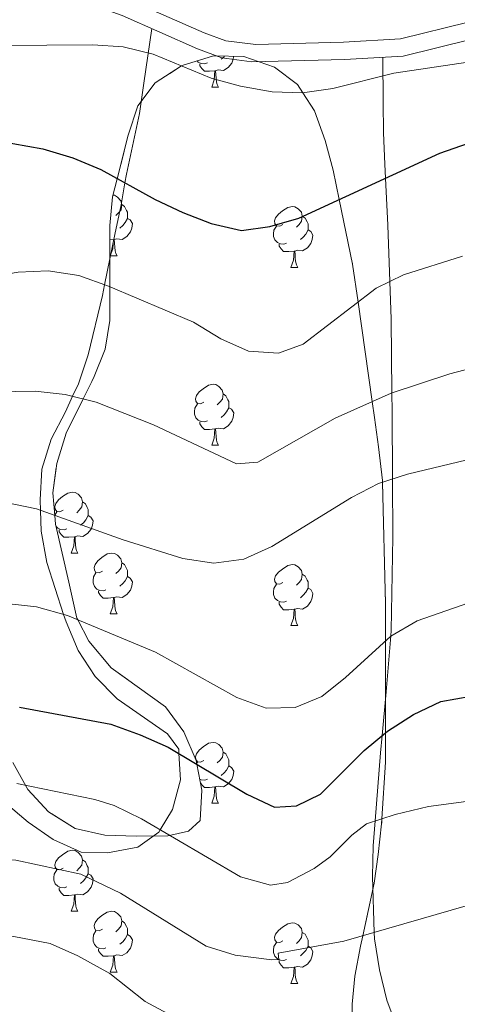
# Model space of a CAD drawing. Extents: x 575557 to 580051, y 765680 to 768701.
# Drawn here: x 579502 to 579575, y 766635 to 766797 of the extents above; entities that cross this region are included whole.
import ezdxf

# ---------------------------------------------------------------- set-up
doc = ezdxf.new("R2010")
doc.units = 0
doc.header["$MEASUREMENT"] = 0
doc.linetypes.add('DGN Style 3', pattern=[54.026588, 38.59042, -15.436168])
for name, color, linetype in [('Nivel 21', 7, 'Continuous'), ('Nivel 35', 7, 'Continuous'), ('Nivel 36', 7, 'Continuous'), ('Nivel 4', 7, 'Continuous'), ('Nivel 5', 7, 'Continuous'), ('Nivel 57', 7, 'Continuous'), ('Nivel 61', 7, 'Continuous')]:
    doc.layers.add(name, color=color, linetype=linetype)
doc.linetypes.add('5zonar', pattern='A,-5,[1,dgnlstyle.shx,S=0.08,R=0,X=0,Y=0],-5', length=10)

msp = doc.modelspace()

# ---------------------------------------------------------------- linework, layer by layer
at = {"layer": 'Nivel 21', "color": 19, "linetype": 'DGN Style 3', "lineweight": 0}
for points in [[(579411.043, 766753.27, 496.804), (579408.689, 766754.902, 496.804), (579415.106, 766764.162, 495.489), (579418.497, 766767.801, 495.051), (579432.511, 766778.851, 494.342), (579441.558, 766785.949, 493.494), (579452.276, 766792.831, 493.493), (579461.603, 766797.167, 493.492), (579470.985, 766800.592, 493.075), (579480.688, 766802.845, 492.126), (579484.979, 766803.612, 491.922), (579493.442, 766804.788, 491.921), (579498.438, 766805.121, 491.92), (579502.223, 766805.095, 491.921), (579507.183, 766804.587, 492.115), (579511.638, 766803.538, 492.338), (579520.441, 766800.357, 492.513), (579532.852, 766794.843, 492.764), (579536.431, 766793.548, 492.762), (579541.415, 766792.939, 492.758), (579555.865, 766793.302, 492.774), (579565.267, 766793.862, 493.141), (579576.398, 766796.614, 493.14)], [(579411.043, 766753.27, 496.804), (579417.343, 766762.36, 495.489), (579420.443, 766765.687, 495.051), (579434.282, 766776.599, 494.342), (579443.219, 766783.611, 493.494), (579451.547, 766789.131, 493.493), (579458.138, 766792.547, 493.492), (579462.7, 766794.517, 493.492), (579471.803, 766797.84, 493.075), (579481.264, 766800.037, 492.126), (579485.428, 766800.781, 491.922), (579493.734, 766801.936, 491.921), (579498.523, 766802.255, 491.92), (579502.066, 766802.23, 491.921), (579506.706, 766801.755, 492.115), (579510.82, 766800.787, 492.338), (579519.371, 766797.697, 492.513), (579531.781, 766792.183, 492.764), (579535.761, 766790.743, 492.762), (579540.72, 766790.071, 492.758), (579555.986, 766790.439, 492.774), (579565.699, 766791.017, 493.141), (579577.003, 766793.812, 493.14)]]:
    msp.add_polyline3d(points, dxfattribs=at)
at = {"layer": 'Nivel 35', "color": 92, "linetype": '5zonar', "lineweight": 0, "ltscale": 0.5}
for points in [[(579501.328, 766674.637, 529.065), (579503.814, 766670.186, 530.302), (579507.217, 766666.517, 530.939), (579511.61, 766663.765, 530.94), (579516.489, 766662.684, 530.983), (579521.722, 766662.531, 531.213), (579526.891, 766662.565, 531.225), (579530.312, 766663.335, 531.225), (579532.228, 766665.103, 531.217), (579532.51, 766670.076, 527.908), (579531.665, 766674.37, 525), (579531.543, 766674.991, 524.601), (579529.519, 766679.711, 522.47), (579526.503, 766683.802, 521.6), (579517.561, 766690.255, 521.207), (579513.845, 766694.611, 520.785), (579512.025, 766698.15, 520), (579511.894, 766698.405, 519.921), (579510.547, 766704.375, 518.159), (579508.366, 766713.89, 515.378), (579508.233, 766715.354, 515), (579507.896, 766719.057, 514.075), (579508.555, 766723.886, 512.872), (579510.136, 766728.912, 511.573), (579512.92, 766734.533, 510), (579514.623, 766737.973, 509.017), (579516.523, 766742.719, 507.7), (579517.294, 766747.464, 506.453), (579517.304, 766753.028, 505), (579517.323, 766763.091, 502.209), (579517.775, 766767.807, 500.864), (579518.532, 766770.813, 500), (579520.339, 766777.996, 498.115), (579521.927, 766782.803, 496.974), (579524.814, 766786.586, 495.991), (579529.142, 766789.403, 495), (579529.256, 766789.477, 494.976), (579534.392, 766791.044, 494.19)], [(579534.392, 766791.044, 494.19), (579539.391, 766790.923, 493.857), (579544.494, 766789.179, 494.004), (579548.251, 766786.333, 494.648), (579549.128, 766784.976, 495), (579551.059, 766781.988, 495.876), (579552.799, 766777.107, 497.215), (579554.128, 766772.232, 498.59), (579555.139, 766767.378, 500), (579557.352, 766756.752, 503.151), (579558.242, 766750.489, 505), (579560.572, 766734.096, 510), (579560.943, 766731.488, 510.894), (579561.612, 766726.626, 512.83), (579562.258, 766721.095, 514.905), (579562.265, 766720.799, 515), (579562.763, 766700.799, 518.528), (579562.768, 766694.686, 520), (579562.772, 766690.206, 521.267), (579562.757, 766679.544, 525), (579562.75, 766674.697, 526.715), (579562.184, 766665.39, 530), (579562.132, 766664.541, 530.27), (579561.542, 766659.492, 531.653), (579560.917, 766654.755, 532.758), (579559.023, 766646.097, 535), (579558.652, 766644.401, 535.533), (579557.688, 766639.474, 537.099), (579557.245, 766634.819, 538.586)]]:
    msp.add_polyline3d(points, dxfattribs=at)
at = {"layer": 'Nivel 36', "color": 92, "linetype": 'Continuous', "lineweight": 0, "flags": 128}
for points in [[(579537.705, 766790.964), (579537.633, 766790.49), (579537.423, 766789.85), (579536.838, 766789.11), (579536.043, 766788.63), (579535.193, 766788.735), (579534.763, 766788.605)], [(579536.231, 766790.999), (579536.153, 766790.91), (579535.673, 766790.49)], [(579533.393, 766789.9), (579532.968, 766789.74), (579532.383, 766789.8), (579531.908, 766790.01), (579531.696, 766790.222)], [(579534.653, 766788.605), (579533.763, 766788.52), (579532.918, 766788.52), (579532.493, 766788.95), (579532.173, 766789.425), (579532.173, 766789.74)], [(579534.108, 766785.92), (579534.543, 766787.08), (579534.653, 766788.605), (579534.763, 766788.605), (579534.798, 766788.02), (579534.833, 766787.335), (579534.903, 766786.72), (579535.018, 766786.32), (579535.233, 766785.92)], [(579534.108, 766785.92), (579535.233, 766785.92)], [(579517.854, 766768.123), (579518.06, 766768.096), (579518.59, 766767.781), (579519.12, 766767.196), (579519.28, 766766.556), (579519.17, 766765.706), (579518.745, 766765.176), (579518.325, 766764.751)], [(579519.28, 766766.556), (579519.755, 766766.241), (579520.07, 766765.601), (579520.23, 766765.281), (579520.23, 766764.701), (579520.23, 766764.276), (579519.86, 766763.586), (579519.44, 766763.106), (579518.96, 766762.686)], [(579545.867, 766763.271), (579545.337, 766763.006), (579544.807, 766763.061), (579544.542, 766763.431), (579544.487, 766763.856), (579544.647, 766764.376), (579545.127, 766764.971), (579545.762, 766765.501), (579546.662, 766766.086), (579547.407, 766766.246), (579547.832, 766766.191), (579548.362, 766765.876), (579548.892, 766765.291), (579549.052, 766764.651), (579548.942, 766763.801), (579548.517, 766763.271), (579548.097, 766762.846)], [(579520.23, 766764.276), (579520.685, 766764.026), (579521.03, 766763.411), (579520.92, 766762.686), (579520.71, 766762.046), (579520.125, 766761.306), (579519.33, 766760.826), (579518.48, 766760.931), (579518.05, 766760.801)], [(579549.052, 766764.651), (579549.527, 766764.336), (579549.842, 766763.696), (579550.002, 766763.376), (579550.002, 766762.796), (579550.002, 766762.371), (579549.632, 766761.681), (579549.212, 766761.201), (579548.732, 766760.781)], [(579546.452, 766760.191), (579546.027, 766760.031), (579545.442, 766760.091), (579544.967, 766760.301), (579544.542, 766760.726), (579544.327, 766761.311), (579544.327, 766761.731), (579544.382, 766762.316), (579544.807, 766763.006)], [(579550.002, 766762.371), (579550.457, 766762.121), (579550.802, 766761.506), (579550.692, 766760.781), (579550.482, 766760.141), (579549.897, 766759.401), (579549.102, 766758.921), (579548.252, 766759.026), (579547.822, 766758.896)], [(579517.94, 766760.801), (579517.319, 766760.742)], [(579517.395, 766758.116), (579517.83, 766759.276), (579517.94, 766760.801), (579518.05, 766760.801), (579518.085, 766760.216), (579518.12, 766759.531), (579518.19, 766758.916), (579518.305, 766758.516), (579518.52, 766758.116)], [(579547.712, 766758.896), (579546.822, 766758.811), (579545.977, 766758.811), (579545.552, 766759.241), (579545.232, 766759.716), (579545.232, 766760.031)], [(579547.167, 766756.211), (579547.602, 766757.371), (579547.712, 766758.896), (579547.822, 766758.896), (579547.857, 766758.311), (579547.892, 766757.626), (579547.962, 766757.011), (579548.077, 766756.611), (579548.292, 766756.211)], [(579517.395, 766758.116), (579518.52, 766758.116)], [(579547.167, 766756.211), (579548.292, 766756.211)], [(579532.808, 766733.988), (579532.278, 766733.723), (579531.748, 766733.778), (579531.483, 766734.148), (579531.428, 766734.573), (579531.588, 766735.093), (579532.068, 766735.688), (579532.703, 766736.218), (579533.603, 766736.803), (579534.348, 766736.963), (579534.773, 766736.908), (579535.303, 766736.593), (579535.833, 766736.008), (579535.993, 766735.368), (579535.883, 766734.518), (579535.458, 766733.988), (579535.038, 766733.563)], [(579535.993, 766735.368), (579536.468, 766735.053), (579536.783, 766734.413), (579536.943, 766734.093), (579536.943, 766733.513), (579536.943, 766733.088), (579536.573, 766732.398), (579536.153, 766731.918), (579535.673, 766731.498)], [(579533.393, 766730.908), (579532.968, 766730.748), (579532.383, 766730.808), (579531.908, 766731.018), (579531.483, 766731.443), (579531.268, 766732.028), (579531.268, 766732.448), (579531.323, 766733.033), (579531.748, 766733.723)], [(579536.943, 766733.088), (579537.398, 766732.838), (579537.743, 766732.223), (579537.633, 766731.498), (579537.423, 766730.858), (579536.838, 766730.118), (579536.043, 766729.638), (579535.193, 766729.743), (579534.763, 766729.613)], [(579534.653, 766729.613), (579533.763, 766729.528), (579532.918, 766729.528), (579532.493, 766729.958), (579532.173, 766730.433), (579532.173, 766730.748)], [(579534.108, 766726.928), (579534.543, 766728.088), (579534.653, 766729.613), (579534.763, 766729.613), (579534.798, 766729.028), (579534.833, 766728.343), (579534.903, 766727.728), (579535.018, 766727.328), (579535.233, 766726.928)], [(579534.108, 766726.928), (579535.233, 766726.928)], [(579509.62, 766716.219), (579509.09, 766715.954), (579508.56, 766716.009), (579508.295, 766716.379), (579508.24, 766716.804), (579508.4, 766717.324), (579508.88, 766717.919), (579509.515, 766718.449), (579510.415, 766719.034), (579511.16, 766719.194), (579511.585, 766719.139), (579512.115, 766718.824), (579512.645, 766718.239), (579512.805, 766717.599), (579512.695, 766716.749), (579512.27, 766716.219), (579511.85, 766715.794)], [(579512.805, 766717.599), (579513.28, 766717.284), (579513.595, 766716.644), (579513.755, 766716.324), (579513.755, 766715.744), (579513.755, 766715.319), (579513.385, 766714.629), (579512.965, 766714.149), (579512.485, 766713.729)], [(579508.228, 766715.414), (579508.56, 766715.954)], [(579513.755, 766715.319), (579514.21, 766715.069), (579514.555, 766714.454), (579514.445, 766713.729), (579514.235, 766713.089), (579513.65, 766712.349), (579512.855, 766711.869), (579512.005, 766711.974), (579511.575, 766711.844)], [(579510.205, 766713.139), (579509.78, 766712.979), (579509.195, 766713.039), (579508.72, 766713.249), (579508.451, 766713.518)], [(579511.465, 766711.844), (579510.575, 766711.759), (579509.73, 766711.759), (579509.305, 766712.189), (579508.985, 766712.664), (579508.985, 766712.979)], [(579510.92, 766709.159), (579511.355, 766710.319), (579511.465, 766711.844), (579511.575, 766711.844), (579511.61, 766711.259), (579511.645, 766710.574), (579511.715, 766709.959), (579511.83, 766709.559), (579512.045, 766709.159)], [(579510.92, 766709.159), (579512.045, 766709.159)], [(579516.095, 766706.184), (579515.565, 766705.919), (579515.035, 766705.974), (579514.77, 766706.344), (579514.715, 766706.769), (579514.875, 766707.289), (579515.355, 766707.884), (579515.99, 766708.414), (579516.89, 766708.999), (579517.635, 766709.159), (579518.06, 766709.104), (579518.59, 766708.789), (579519.12, 766708.204), (579519.28, 766707.564), (579519.17, 766706.714), (579518.745, 766706.184), (579518.325, 766705.759)], [(579519.28, 766707.564), (579519.755, 766707.249), (579520.07, 766706.609), (579520.23, 766706.289), (579520.23, 766705.709), (579520.23, 766705.284), (579519.86, 766704.594), (579519.44, 766704.114), (579518.96, 766703.694)], [(579545.867, 766704.279), (579545.337, 766704.014), (579544.807, 766704.069), (579544.542, 766704.439), (579544.487, 766704.864), (579544.647, 766705.384), (579545.127, 766705.979), (579545.762, 766706.509), (579546.662, 766707.094), (579547.407, 766707.254), (579547.832, 766707.199), (579548.362, 766706.884), (579548.892, 766706.299), (579549.052, 766705.659), (579548.942, 766704.809), (579548.517, 766704.279), (579548.097, 766703.854)], [(579516.68, 766703.104), (579516.255, 766702.944), (579515.67, 766703.004), (579515.195, 766703.214), (579514.77, 766703.639), (579514.555, 766704.224), (579514.555, 766704.644), (579514.61, 766705.229), (579515.035, 766705.919)], [(579520.23, 766705.284), (579520.685, 766705.034), (579521.03, 766704.419), (579520.92, 766703.694), (579520.71, 766703.054), (579520.125, 766702.314), (579519.33, 766701.834), (579518.48, 766701.939), (579518.05, 766701.809)], [(579549.052, 766705.659), (579549.527, 766705.344), (579549.842, 766704.704), (579550.002, 766704.384), (579550.002, 766703.804), (579550.002, 766703.379), (579549.632, 766702.689), (579549.212, 766702.209), (579548.732, 766701.789)], [(579546.452, 766701.199), (579546.027, 766701.039), (579545.442, 766701.099), (579544.967, 766701.309), (579544.542, 766701.734), (579544.327, 766702.319), (579544.327, 766702.739), (579544.382, 766703.324), (579544.807, 766704.014)], [(579550.002, 766703.379), (579550.457, 766703.129), (579550.802, 766702.514), (579550.692, 766701.789), (579550.482, 766701.149), (579549.897, 766700.409), (579549.102, 766699.929), (579548.252, 766700.034), (579547.822, 766699.904)], [(579517.94, 766701.809), (579517.05, 766701.724), (579516.205, 766701.724), (579515.78, 766702.154), (579515.46, 766702.629), (579515.46, 766702.944)], [(579517.395, 766699.124), (579517.83, 766700.284), (579517.94, 766701.809), (579518.05, 766701.809), (579518.085, 766701.224), (579518.12, 766700.539), (579518.19, 766699.924), (579518.305, 766699.524), (579518.52, 766699.124)], [(579547.712, 766699.904), (579546.822, 766699.819), (579545.977, 766699.819), (579545.552, 766700.249), (579545.232, 766700.724), (579545.232, 766701.039)], [(579517.395, 766699.124), (579518.52, 766699.124)], [(579547.167, 766697.219), (579547.602, 766698.379), (579547.712, 766699.904), (579547.822, 766699.904), (579547.857, 766699.319), (579547.892, 766698.634), (579547.962, 766698.019), (579548.077, 766697.619), (579548.292, 766697.219)], [(579547.167, 766697.219), (579548.292, 766697.219)], [(579532.808, 766674.996), (579532.278, 766674.731), (579531.748, 766674.786), (579531.483, 766675.156), (579531.428, 766675.581), (579531.588, 766676.101), (579532.068, 766676.696), (579532.703, 766677.226), (579533.603, 766677.811), (579534.348, 766677.971), (579534.773, 766677.916), (579535.303, 766677.601), (579535.833, 766677.016), (579535.993, 766676.376), (579535.883, 766675.526), (579535.458, 766674.996), (579535.038, 766674.571)], [(579535.993, 766676.376), (579536.468, 766676.061), (579536.783, 766675.421), (579536.943, 766675.101), (579536.943, 766674.521), (579536.943, 766674.096), (579536.573, 766673.406), (579536.153, 766672.926), (579535.673, 766672.506)], [(579531.631, 766674.542), (579531.748, 766674.731)], [(579536.943, 766674.096), (579537.398, 766673.846), (579537.743, 766673.231), (579537.633, 766672.506), (579537.423, 766671.866), (579536.838, 766671.126), (579536.043, 766670.646), (579535.193, 766670.751), (579534.763, 766670.621)], [(579533.393, 766671.916), (579532.968, 766671.756), (579532.383, 766671.816), (579532.147, 766671.92)], [(579534.653, 766670.621), (579533.763, 766670.536), (579532.918, 766670.536), (579532.493, 766670.966), (579532.27, 766671.298)], [(579534.108, 766667.936), (579534.543, 766669.096), (579534.653, 766670.621), (579534.763, 766670.621), (579534.798, 766670.036), (579534.833, 766669.351), (579534.903, 766668.736), (579535.018, 766668.336), (579535.233, 766667.936)], [(579534.108, 766667.936), (579535.233, 766667.936)], [(579509.62, 766657.227), (579509.09, 766656.962), (579508.56, 766657.017), (579508.295, 766657.387), (579508.24, 766657.812), (579508.4, 766658.332), (579508.88, 766658.927), (579509.515, 766659.457), (579510.415, 766660.042), (579511.16, 766660.202), (579511.585, 766660.147), (579512.115, 766659.832), (579512.645, 766659.247), (579512.805, 766658.607), (579512.695, 766657.757), (579512.27, 766657.227), (579511.85, 766656.802)], [(579512.805, 766658.607), (579513.28, 766658.292), (579513.595, 766657.652), (579513.755, 766657.332), (579513.755, 766656.752), (579513.755, 766656.327), (579513.385, 766655.637), (579512.965, 766655.157), (579512.485, 766654.737)], [(579510.205, 766654.147), (579509.78, 766653.987), (579509.195, 766654.047), (579508.72, 766654.257), (579508.295, 766654.682), (579508.08, 766655.267), (579508.08, 766655.687), (579508.135, 766656.272), (579508.56, 766656.962)], [(579513.755, 766656.327), (579514.21, 766656.077), (579514.555, 766655.462), (579514.445, 766654.737), (579514.235, 766654.097), (579513.65, 766653.357), (579512.855, 766652.877), (579512.005, 766652.982), (579511.575, 766652.852)], [(579511.465, 766652.852), (579510.575, 766652.767), (579509.73, 766652.767), (579509.305, 766653.197), (579508.985, 766653.672), (579508.985, 766653.987)], [(579510.92, 766650.167), (579511.355, 766651.327), (579511.465, 766652.852), (579511.575, 766652.852), (579511.61, 766652.267), (579511.645, 766651.582), (579511.715, 766650.967), (579511.83, 766650.567), (579512.045, 766650.167)], [(579510.92, 766650.167), (579512.045, 766650.167)], [(579516.095, 766647.192), (579515.565, 766646.927), (579515.035, 766646.982), (579514.77, 766647.352), (579514.715, 766647.777), (579514.875, 766648.297), (579515.355, 766648.892), (579515.99, 766649.422), (579516.89, 766650.007), (579517.635, 766650.167), (579518.06, 766650.112), (579518.59, 766649.797), (579519.12, 766649.212), (579519.28, 766648.572), (579519.17, 766647.722), (579518.745, 766647.192), (579518.325, 766646.767)], [(579519.28, 766648.572), (579519.755, 766648.257), (579520.07, 766647.617), (579520.23, 766647.297), (579520.23, 766646.717), (579520.23, 766646.292), (579519.86, 766645.602), (579519.44, 766645.122), (579518.96, 766644.702)], [(579545.867, 766645.287), (579545.337, 766645.022), (579544.807, 766645.077), (579544.542, 766645.447), (579544.487, 766645.872), (579544.647, 766646.392), (579545.127, 766646.987), (579545.762, 766647.517), (579546.662, 766648.102), (579547.407, 766648.262), (579547.832, 766648.207), (579548.362, 766647.892), (579548.892, 766647.307), (579549.052, 766646.667), (579548.942, 766645.817), (579548.517, 766645.287), (579548.097, 766644.862)], [(579516.68, 766644.112), (579516.255, 766643.952), (579515.67, 766644.012), (579515.195, 766644.222), (579514.77, 766644.647), (579514.555, 766645.232), (579514.555, 766645.652), (579514.61, 766646.237), (579515.035, 766646.927)], [(579549.052, 766646.667), (579549.527, 766646.352), (579549.842, 766645.712), (579550.002, 766645.392), (579550.002, 766644.812), (579550.002, 766644.387), (579549.632, 766643.697), (579549.212, 766643.217), (579548.732, 766642.797)], [(579520.23, 766646.292), (579520.685, 766646.042), (579521.03, 766645.427), (579520.92, 766644.702), (579520.71, 766644.062), (579520.125, 766643.322), (579519.33, 766642.842), (579518.48, 766642.947), (579518.05, 766642.817)], [(579546.452, 766642.207), (579546.027, 766642.047), (579545.442, 766642.107), (579544.967, 766642.317), (579544.542, 766642.742), (579544.327, 766643.327), (579544.327, 766643.747), (579544.382, 766644.332), (579544.807, 766645.022)], [(579517.94, 766642.817), (579517.05, 766642.732), (579516.205, 766642.732), (579515.78, 766643.162), (579515.46, 766643.637), (579515.46, 766643.952)], [(579550.002, 766644.387), (579550.457, 766644.137), (579550.802, 766643.522), (579550.692, 766642.797), (579550.482, 766642.157), (579549.897, 766641.417), (579549.102, 766640.937), (579548.252, 766641.042), (579547.822, 766640.912)], [(579517.395, 766640.132), (579517.83, 766641.292), (579517.94, 766642.817), (579518.05, 766642.817), (579518.085, 766642.232), (579518.12, 766641.547), (579518.19, 766640.932), (579518.305, 766640.532), (579518.52, 766640.132)], [(579547.712, 766640.912), (579546.822, 766640.827), (579545.977, 766640.827), (579545.552, 766641.257), (579545.232, 766641.732), (579545.232, 766642.047)], [(579517.395, 766640.132), (579518.52, 766640.132)], [(579547.167, 766638.227), (579547.602, 766639.387), (579547.712, 766640.912), (579547.822, 766640.912), (579547.857, 766640.327), (579547.892, 766639.642), (579547.962, 766639.027), (579548.077, 766638.627), (579548.292, 766638.227)], [(579547.167, 766638.227), (579548.292, 766638.227)]]:
    msp.add_lwpolyline(points, dxfattribs=at)
at = {"layer": 'Nivel 36', "color": 92, "linetype": 'Continuous', "lineweight": 0}
for points in [[(579499.885, 766668.18, 530.224), (579503.831, 766664.843, 530.443), (579507.961, 766661.942, 530.601), (579512.584, 766659.855, 530.664), (579516.944, 766659.759, 530.612), (579521.921, 766660.726, 530.39), (579525.392, 766663.178, 530.044), (579525.622, 766663.557, 530), (579527.672, 766666.93, 528.945), (579528.948, 766671.797, 526.572), (579528.705, 766676.136, 525), (579528.666, 766676.84, 524.855), (579526.843, 766679.381, 524.275), (579518.521, 766685.119, 522.875), (579514.884, 766688.832, 522.2), (579512.116, 766693.112, 521.4), (579510.091, 766697.832, 520.322), (579509.7, 766699.031, 520), (579506.913, 766707.59, 517.423), (579506.007, 766712.753, 515.916), (579505.901, 766716.185, 515), (579505.848, 766717.922, 514.562), (579506.127, 766722.969, 513.291), (579507.651, 766727.899, 511.999), (579509.988, 766732.399, 510.721), (579511.183, 766734.97, 510), (579512.138, 766737.022, 509.417), (579513.726, 766741.828, 508.107), (579516.091, 766751.56, 505.48), (579516.456, 766753.345, 505), (579518.142, 766761.601, 502.756), (579519.169, 766766.528, 501.254), (579519.808, 766770.11, 500), (579520.07, 766771.579, 499.447), (579522.184, 766781.558, 495.669), (579522.899, 766786.546, 493.803), (579524.231, 766795.537, 492.611)], [(579564.374, 766631.839, 540), (579563.008, 766635.522, 538.765), (579561.792, 766640.497, 537.033), (579560.948, 766645.599, 535.324), (579560.916, 766646.646, 535), (579560.631, 766655.873, 532.517), (579560.723, 766660.919, 531.2), (579561.046, 766665.018, 530), (579561.93, 766676.249, 525.986), (579562.192, 766679.071, 525), (579562.86, 766686.282, 522.514), (579563.652, 766695.489, 520), (579563.728, 766696.378, 519.836), (579564.001, 766711.764, 517.004), (579563.938, 766721.348, 515), (579563.865, 766732.441, 510.989), (579563.832, 766735.529, 510), (579563.702, 766747.7, 506.686), (579563.486, 766753.889, 505), (579563.164, 766763.143, 502.952), (579562.778, 766770.9, 500), (579562.662, 766773.229, 498.568), (579562.441, 766778.397, 495.392), (579562.408, 766783.442, 492.294), (579562.337, 766790.816, 493.013)]]:
    msp.add_polyline3d(points, dxfattribs=at)
at = {"layer": 'Nivel 4', "color": 25, "linetype": 'Continuous', "lineweight": 30, "flags": 128}
for points, elevation in [([(579384.732, 766731.26), (579403.893, 766737.937), (579412.941, 766742.909), (579425.368, 766751.714), (579434.025, 766757.062), (579447.181, 766764.436), (579470.915, 766773.436), (579480.79, 766775.648), (579490.948, 766776.802), (579496.011, 766776.903), (579501.351, 766776.626), (579506.272, 766775.74), (579511.208, 766774.262), (579515.813, 766772.312), (579524.769, 766767.375), (579529.33, 766765.225), (579534.005, 766763.451), (579539.003, 766762.299), (579543.67, 766762.952), (579548.483, 766764.31), (579571.744, 766775.033), (579576.469, 766776.67)], 500), ([(579502.447, 766683.77), (579517.508, 766680.951), (579522.297, 766679.227), (579526.92, 766677.202), (579539.916, 766669.445), (579544.487, 766667.29), (579548.098, 766667.5), (579552.071, 766669.457), (579559.249, 766676.605), (579563.081, 766679.816), (579567.369, 766682.575), (579571.902, 766684.723), (579576.832, 766685.565)], 525)]:
    msp.add_lwpolyline(points, dxfattribs=dict(at, elevation=elevation))
at = {"layer": 'Nivel 5', "color": 25, "linetype": 'Continuous', "lineweight": 0, "flags": 128}
for points, elevation in [([(579384.152, 766744.899), (579399.208, 766757.082), (579406.823, 766764.045), (579410.411, 766767.744), (579414.458, 766770.677), (579418.918, 766771.786), (579434.113, 766772.135), (579437.527, 766773.901), (579446.006, 766779.241), (579464.215, 766788.216), (579468.945, 766789.835), (579474.1, 766791.083), (579484.117, 766792.644), (579514.511, 766792.844), (579519.5, 766792.518), (579524.484, 766791.34), (579534.022, 766787.374), (579538.869, 766786.065), (579544.085, 766785.128), (579549.083, 766784.97), (579554.08, 766785.685), (579564.121, 766788.187), (579579.303, 766790.467)], 495), ([(579535.633, 766744.463), (579540.195, 766742.418), (579545.115, 766742.097), (579549.217, 766743.556), (579561.239, 766752.791), (579565.731, 766754.986), (579575.48, 766758.054)], 505), ([(579390.608, 766710.374), (579402.756, 766719.486), (579410.561, 766726.015), (579414.653, 766728.969), (579437.622, 766740.456), (579442.281, 766742.355), (579447.074, 766743.776), (579477.084, 766749.599), (579487.059, 766752.615), (579491.945, 766753.678), (579502.176, 766755.392), (579507.172, 766755.616), (579512.223, 766754.85), (579517.077, 766753.124), (579531.116, 766747.18), (579535.633, 766744.463)], 505), ([(579401.917, 766700.406), (579409.312, 766707.633), (579416.991, 766714.41), (579421.27, 766717.179), (579435.197, 766722.915), (579444.434, 766727.247), (579459.042, 766732.002), (579463.954, 766733.28), (579479.069, 766735.364), (579504.983, 766735.792), (579509.956, 766735.278), (579515.085, 766733.989), (579524.515, 766730.252), (579538.197, 766723.864), (579541.746, 766724.137), (579554.467, 766731.383), (579563.69, 766735.482), (579573.353, 766738.67), (579578.203, 766739.948)], 510), ([(579490.204, 766719.501), (579505.235, 766716.423), (579519.502, 766711.334), (579529.357, 766708.266), (579534.444, 766707.459), (579539.395, 766708.146), (579544.039, 766710.239), (579557.169, 766718.321), (579561.625, 766720.588), (579566.388, 766722.154), (579576.223, 766724.512)], 515), ([(579490.21, 766701.947), (579505.247, 766700.28), (579510.336, 766698.853), (579524.824, 766692.821), (579538.264, 766685.373), (579543.071, 766683.599), (579547.867, 766683.692), (579552.277, 766685.528), (579556.173, 766688.661), (579563.64, 766695.482), (579568.007, 766698), (579582.495, 766703.042)], 520), ([(579501.983, 766671.191), (579514.86, 766668.58), (579518.004, 766667.542), (579522.516, 766665.37), (579538.857, 766655.83), (579543.82, 766654.447), (579546.631, 766654.858), (579551.018, 766657.174), (579553.658, 766659.092), (579557.191, 766662.696), (579559.633, 766664.557), (579564.386, 766666.109), (579569.868, 766667.401), (579579.341, 766668.661)], 530), ([(579431.778, 766621.675), (579449.237, 766645.211), (579452.853, 766648.65), (579458.057, 766651.797), (579464.682, 766654.324), (579473.856, 766655.789), (579484.523, 766659.048), (579489.522, 766659.154), (579501.801, 766658.583), (579512.552, 766656.28), (579519.061, 766653.105), (579533.227, 766644.37), (579538.003, 766642.897), (579544.037, 766642.119), (579545.164, 766642.216), (579545.081, 766643.253), (579555.906, 766645.193), (579578.535, 766651.757)], 535), ([(579451.018, 766622.932), (579462.321, 766636.924), (579466.285, 766640.029), (579468.77, 766640.985), (579474.643, 766642.393), (579488.294, 766646.367), (579493.293, 766646.496), (579501.478, 766645.99), (579507.503, 766644.862), (579512.066, 766642.822), (579517.336, 766639.87), (579523.143, 766635.287), (579527.552, 766632.928)], 540)]:
    msp.add_lwpolyline(points, dxfattribs=dict(at, elevation=elevation))
at = {"layer": 'Nivel 57', "color": 92, "linetype": 'DGN Style 3', "lineweight": 0, "flags": 128}
msp.add_lwpolyline([(579197.247, 766355.207), (579196.347, 766360.117), (579196.308, 766365.291), (579197.011, 766370.242), (579198.798, 766375.086), (579203.001, 766384.332), (579206.135, 766388.31), (579210.527, 766390.984), (579215.297, 766392.489), (579220.541, 766393.043), (579225.519, 766393.885), (579230.114, 766396.033), (579232.957, 766399.29), (579233.93, 766402.972), (579233.624, 766407.963), (579232.221, 766412.936), (579230.281, 766417.896), (579225.448, 766426.648), (579217.14, 766439.849), (579214.535, 766444.574), (579207.468, 766458.417), (579199.347, 766471.444), (579196.95, 766476.037), (579195.734, 766480.95), (579197.028, 766483.076), (579199.021, 766483.089), (579203.952, 766481.626), (579217.688, 766474.684), (579222.32, 766472.783), (579227.431, 766471.827), (579232.509, 766472.519), (579234.704, 766474.666), (579235.988, 766478.349), (579236.382, 766483.015), (579236.283, 766498.539), (579236.47, 766509.12), (579236.506, 766529.557), (579236.759, 766539.838), (579236.787, 766555.648), (579236.685, 766571.094), (579238.404, 766574.904), (579240.272, 766574.979), (579243.397, 766573.38), (579247.327, 766570.289), (579251.535, 766567.08), (579256.1, 766564.37), (579260.821, 766562.79), (579271.121, 766562.787), (579276.031, 766564.314), (579280.624, 766566.836), (579284.489, 766570.002), (579287.91, 766573.834), (579293.66, 766582.866), (579298.585, 766591.743), (579300.672, 766596.365), (579301.885, 766601.356), (579301.11, 766605.586), (579298.724, 766608.498), (579295.16, 766611.868), (579291.048, 766615.164), (579282.32, 766621.47), (579265.144, 766632.789), (579256.408, 766638.73), (579238.65, 766649.333), (579233.663, 766651.731), (579229.01, 766653.52), (579223.849, 766654.881), (579218.563, 766655.867), (579208.153, 766656.667), (579192.269, 766656.347), (579175.906, 766654.59), (579160.58, 766651.636), (579145.455, 766647.397), (579130.18, 766643.05), (579120.201, 766638.964), (579115.795, 766636.506), (579115.746, 766634.513), (579115.944, 766629.592), (579116.685, 766624.367), (579117.956, 766614.527), (579119.436, 766603.831), (579121.186, 766593.441), (579124.56, 766572.91), (579125.651, 766567.996), (579128.456, 766558.174), (579138.551, 766529.029), (579141.047, 766518.893), (579142.422, 766508.75), (579142.776, 766498.747), (579141, 766497.717), (579137.511, 766497.88), (579127.405, 766500.181), (579122.604, 766501.474), (579108.116, 766506.718), (579103.992, 766509.322), (579100.705, 766513.171), (579098.201, 766517.926), (579092.411, 766532.196), (579087.846, 766541.411), (579083.159, 766551.149), (579076.154, 766564.93), (579067.312, 766583.495), (579063.597, 766592.678), (579059.774, 766602.629), (579058.185, 766607.538), (579055.567, 766617.362), (579053.481, 766621.799), (579050.009, 766625.722), (579045.517, 766627.984), (579040.507, 766628.559), (579035.603, 766628.386), (579030.691, 766627.7), (579015.897, 766624.69), (579010.943, 766624.078), (578985.593, 766623.804), (578975.23, 766624.605), (578959.902, 766625.861), (578949.945, 766627.325), (578939.637, 766629.43), (578929.719, 766631.606), (578924.85, 766633.194), (578920.35, 766635.593), (578917.4, 766639.062), (578915.004, 766643.468), (578914.475, 766648.074), (578915.695, 766652.068), (578918.52, 766656.067), (578922.708, 766659.138), (578942.32, 766666.443), (578946.645, 766668.856), (578948.513, 766671.903), (578948.798, 766675.953), (578947.398, 766680.429), (578944.424, 766684.415), (578940.572, 766687.92), (578932.298, 766694.032), (578927.796, 766696.618), (578923.326, 766698.679), (578918.179, 766700.416), (578913.065, 766701.441), (578907.894, 766701.657), (578897.844, 766701.59), (578881.735, 766701.484), (578871.279, 766700.357), (578866.242, 766699.202), (578861.717, 766697.08), (578858.059, 766693.448), (578855.722, 766688.669), (578854.884, 766683.735), (578854.987, 766667.861), (578854.522, 766662.751), (578853.186, 766657.635), (578850.85, 766652.948), (578847.611, 766649.208), (578843.438, 766646.544), (578838.652, 766644.52), (578828.592, 766641.944), (578823.556, 766641.496), (578813.056, 766641.425), (578807.821, 766641.827), (578803.201, 766642.971), (578798.529, 766644.991), (578789.449, 766651.048), (578785.204, 766653.271), (578780.069, 766653.977), (578775.073, 766653.523), (578769.883, 766652.227), (578760.533, 766648.28), (578751.196, 766643.61), (578737.29, 766636.067), (578719.545, 766625.549), (578714.95, 766623.463), (578710.036, 766622.497), (578705.05, 766622.962), (578701.05, 766625.053), (578697.516, 766628.528), (578696.519, 766631.999), (578696.654, 766636.998), (578699.488, 766652.279), (578702.239, 766662.121), (578704.325, 766666.806), (578713.213, 766679.259), (578714.676, 766684.064), (578713.844, 766687.36), (578711.588, 766689.463), (578707.281, 766690.992), (578702.291, 766691.335), (578697.35, 766690.253), (578693.001, 766687.718), (578689.203, 766683.772), (578686.134, 766679.823), (578683.32, 766675.515), (578680.673, 766671.191), (578678.231, 766666.385), (578676.331, 766661.701), (578673.383, 766652.119), (578669.528, 766637.037), (578667.095, 766626.575), (578665.507, 766621.768), (578660.059, 766607.158), (578659.039, 766602.278), (578658.576, 766597.273), (578658.649, 766565.979), (578659.548, 766555.755), (578661.573, 766545.533), (578664.332, 766535.247), (578670.191, 766515.604), (578676.735, 766496.09), (578682.596, 766476.26), (578687.737, 766461.657), (578692.692, 766446.928), (578696.555, 766437.299), (578699.794, 766427.729), (578701.445, 766423.006), (578702.649, 766419.9), (578706.062, 766412.324), (578708.334, 766407.854), (578710.886, 766403.724), (578713.548, 766399.352), (578724.876, 766382.37), (578733.686, 766369.654), (578740.681, 766362.251), (578748.607, 766354.866), (578759.083, 766343.537), (578762.907, 766339.825), (578766.806, 766336.748), (578775.283, 766331.016), (578783.685, 766324.702), (578786.017, 766320.482), (578786.356, 766316.311), (578785.012, 766312.254), (578782.535, 766310.182), (578778.556, 766309.035), (578768.28, 766308.968), (578763.431, 766310.037), (578753.594, 766312.995), (578738.517, 766317.056), (578728.603, 766318.922), (578713.013, 766321.498), (578707.961, 766322.524), (578702.907, 766323.861), (578688.816, 766329.828), (578670.294, 766339.218), (578666.123, 766341.976), (578662.305, 766345.247), (578658.787, 766348.967), (578654.885, 766352.445), (578650.815, 766355.657), (578646.464, 766358.123), (578642.438, 766361.264), (578639.044, 766364.985), (578638.713, 766367.91), (578639.802, 766372.838), (578641.97, 766374.596), (578645.765, 766375.368), (578650.877, 766374.654), (578655.748, 766372.693), (578664.443, 766367.02), (578672.955, 766360.723), (578680.846, 766354.173), (578697.06, 766341.698), (578701.277, 766339.012), (578705.895, 766336.668), (578714.927, 766332.25), (578725.106, 766329.734), (578730.343, 766328.712), (578740.683, 766328.593), (578745.032, 766329.916), (578745.343, 766330.305), (578744.957, 766332.109), (578742.441, 766335.892), (578735.921, 766343.712), (578732.087, 766347.657), (578725.81, 766355.404), (578717.043, 766367.996), (578711.154, 766376.856), (578708.583, 766381.058), (578706.281, 766385.742), (578701.753, 766395.215), (578697.392, 766404.731), (578694.667, 766408.898), (578690.741, 766412.099), (578686.407, 766414.455), (578676.562, 766418.234), (578672.173, 766420.59), (578667.848, 766423.458), (578663.986, 766426.871), (578661.404, 766431.276), (578661.003, 766435.384), (578662.282, 766439.753), (578665.002, 766442.885), (578669.408, 766445.405), (578673.185, 766448.731), (578673.789, 766451.6), (578673.816, 766456.957), (578672.736, 766461.782), (578670.635, 766467.088), (578668.509, 766471.486), (578664.616, 766480.889), (578661.012, 766490.693), (578659.362, 766495.415), (578657.736, 766486.934), (578656.225, 766479.949), (578652.319, 766467.84), (578646.496, 766453.539), (578643.244, 766445.981), (578641.219, 766441.358), (578637.17, 766432.051), (578635.394, 766427.368), (578633.806, 766422.625), (578631.406, 766418.187), (578628.444, 766414.057), (578625.856, 766409.742), (578623.956, 766405.059), (578621.37, 766400.62), (578618.971, 766395.995), (578615.983, 766386.322), (578614.271, 766381.515), (578611.934, 766376.953), (578609.409, 766372.514), (578605.884, 766368.754), (578601.538, 766366.67), (578596.496, 766366.201), (578592.625, 766367.546), (578583.318, 766371.533), (578578.513, 766372.996), (578573.584, 766374.334), (578568.777, 766376.047), (578563.849, 766377.136), (578562.364, 766375.693), (578562.317, 766373.264), (578563.964, 766369.164), (578566.98, 766365.136), (578569.625, 766360.793), (578571.772, 766356.198), (578572.864, 766351.223), (578573.146, 766346.179), (578572.896, 766333.237), (578576.167, 766331.936), (578580.61, 766329.649), (578589.612, 766323.803), (578602.128, 766314.854), (578606.818, 766311.957), (578620.421, 766304.46), (578629.693, 766300.024), (578649.141, 766293.801), (578654.042, 766291.215), (578658.295, 766288.503), (578661.801, 766284.938), (578665.134, 766280.949), (578668.714, 766277.46), (578673.026, 766274.638), (578677.958, 766272.776), (578683.384, 766271.353), (578693.496, 766268.056), (578703.365, 766263.761), (578707.926, 766261.611), (578712.273, 766259.142), (578716.619, 766256.311), (578724.72, 766249.967), (578743.251, 766231.822), (578747.135, 766228.422), (578751.348, 766225.729), (578756.057, 766223.924), (578761.19, 766223.035), (578772.022, 766223.104), (578777.193, 766222.827), (578781.904, 766221.19), (578786.561, 766219.026), (578790.697, 766216.233), (578794.398, 766212.786), (578800.854, 766204.919), (578813.295, 766188.433), (578821.381, 766175.396), (578824.494, 766171.378), (578828.13, 766167.79), (578832.266, 766164.982), (578837.129, 766163.24), (578842.111, 766163.335), (578843.781, 766165.09), (578844.26, 766168.145), (578843.231, 766172.996), (578840.773, 766177.403), (578832.775, 766190.803), (578827.979, 766200.177), (578826.391, 766204.962), (578826.14, 766209.907), (578827.446, 766214.872), (578829.282, 766219.992), (578831.618, 766224.679), (578834.521, 766228.743), (578838.483, 766232.011), (578843.017, 766234.115), (578848.153, 766235.532), (578858.467, 766236.133), (578869.056, 766235.948), (578895.196, 766236.37), (578900.11, 766237.399), (578904.828, 766239.797), (578908.979, 766243.063), (578912.192, 766246.892), (578914.89, 766251.357), (578916.858, 766255.989), (578920.165, 766265.87), (578922.28, 766270.398), (578928.071, 766279.117), (578931.305, 766283.151), (578934.959, 766287.005), (578949.534, 766301.27), (578953.166, 766305.264), (578959.341, 766313.527), (578970.812, 766330.855), (578974.462, 766334.616), (578978.252, 766336.074), (578981.743, 766335.598), (578984.622, 766333.375), (578986.077, 766330.083), (578986.295, 766325.227), (578985.082, 766320.36), (578981.846, 766310.374), (578980.008, 766305.69), (578977.756, 766301.229), (578974.271, 766297.368), (578970.046, 766294.691), (578960.929, 766289.807), (578956.838, 766286.852), (578953, 766283.277), (578946.726, 766275.232), (578938.826, 766261.391), (578936.909, 766256.625), (578935.588, 766251.619), (578933.467, 766241.605), (578932.066, 766236.737), (578930.137, 766232.123), (578927.455, 766227.675), (578923.859, 766224.2), (578919.221, 766222.155), (578914.168, 766221.173), (578904.22, 766219.43), (578893.754, 766218.859), (578883.484, 766217.794), (578862.808, 766217.472), (578857.894, 766216.443), (578853.36, 766214.338), (578850.332, 766210.85), (578848.433, 766206.041), (578848.586, 766201.683), (578850.478, 766198.02), (578856.575, 766189.652), (578858.971, 766185.183), (578860.895, 766180.579), (578865.174, 766165.98), (578865.424, 766163.387), (578865.672, 766160.812), (578865.581, 766155.641), (578864.17, 766150.878), (578862.88, 766149.644), (578861.188, 766144.998), (578861.106, 766144.774), (578858.076, 766141.329), (578853.784, 766138.765), (578849.253, 766138.094), (578845.688, 766138.745), (578844.337, 766138.992), (578839.75, 766140.993), (578834.137, 766144.264), (578830.946, 766146.124), (578826.637, 766148.928), (578818.991, 766155.834), (578815.175, 766159.044), (578807.815, 766166.243), (578804.414, 766169.966), (578802.174, 766172.848), (578801.318, 766173.95), (578798.682, 766178.223), (578791.905, 766192.466), (578789.135, 766196.995), (578785.932, 766200.96), (578782.005, 766204.053), (578777.207, 766206.151), (578772.001, 766207.346), (578767.014, 766207.998), (578756.749, 766208.707), (578751.309, 766209.265), (578741.321, 766211.116), (578736.4, 766212.78), (578724.218, 766190.092), (578726.98, 766174.592), (578727.081, 766172.961), (578731.361, 766168.641), (578745.041, 766162.401), (578753.441, 766158.161), (578761.561, 766153.201), (578773.321, 766145.041), (578779.401, 766139.041), (578786.361, 766138.801), (578794.281, 766137.201), (578801.601, 766133.601), (578811.401, 766120.641), (578814.676, 766108.742), (579301.437, 766114.294), (579301.241, 766120.321), (579301.993, 766125.157), (579303.921, 766129.681), (579306.839, 766133.705), (579312.521, 766140.001), (579315.249, 766144.166), (579316.241, 766146.161), (579317.538, 766151.136), (579317.241, 766152.881), (579315.401, 766156.481), (579311.321, 766161.761), (579307.284, 766163.724), (579306.761, 766164.401), (579305.895, 766168.399), (579305.401, 766176.081), (579304.868, 766178.768), (579311.108, 766193.77), (579316.015, 766195.733), (579320.944, 766197.33), (579325.669, 766199.419), (579329.8, 766202.239), (579331.651, 766204.93), (579331.742, 766209.975), (579330.278, 766214.761), (579323.708, 766228.857), (579322.556, 766233.52), (579322.991, 766237.128), (579325.869, 766241.203), (579329.938, 766244.515), (579334.177, 766247.05), (579338.896, 766249.199), (579343.854, 766250.984), (579354.129, 766253.62), (579368.978, 766258.028), (579373.738, 766259.805), (579378.173, 766262.268), (579381.958, 766265.686), (579385.04, 766269.621), (579387.125, 766274.493), (579388.391, 766280), (579388.489, 766284.966), (579387.834, 766289.882), (579385.375, 766294.35), (579382.242, 766297.195), (579377.188, 766298.656), (579372.142, 766298.748), (579367.102, 766298.029), (579362.121, 766296.248), (579358.227, 766293.113), (579355.142, 766288.894), (579352.428, 766284.728), (579348.901, 766281.155), (579344.182, 766278.283), (579330.553, 766271.159), (579321.739, 766265.804), (579318.067, 766262.64), (579314.541, 766258.817), (579311.148, 766254.744), (579307.583, 766250.883), (579303.84, 766247.598), (579299.804, 766245.703), (579295.383, 766245.549), (579290.33, 766247.543), (579286.443, 766250.535), (579282.807, 766254.061), (579276.147, 766262.11), (579272.766, 766265.58), (579269.45, 766267.738), (579264.963, 766268.207), (579261.233, 766267.061), (579257.457, 766263.486), (579252.017, 766254.466), (579249.108, 766250.252), (579245.904, 766246.362), (579242.579, 766243.269), (579238.977, 766241.751), (579236.422, 766241.858), (579232.724, 766245.322), (579229.93, 766249.59), (579227.945, 766254.347), (579226.609, 766259.34), (579224.178, 766274.42), (579223.769, 766279.563), (579223.811, 766284.612), (579224.897, 766289.492), (579227.502, 766293.432), (579228.361, 766294.015), (579231.58, 766296.201), (579236.113, 766298.348), (579239.101, 766299.053), (579246.257, 766300.743), (579247.411, 766300.791), (579256.337, 766301.16), (579261.313, 766302.251), (579266.159, 766304.089), (579267.075, 766304.543), (579270.869, 766306.421), (579275.285, 766308.696), (579279.813, 766311.467), (579292.456, 766320.885), (579294.799, 766322.573), (579300.578, 766326.738), (579309.757, 766331.807), (579314.889, 766333.05), (579320.136, 766333.391), (579324.955, 766332.629), (579331.701, 766330.205), (579334.995, 766329.021), (579339.846, 766328.114), (579344.743, 766328.151), (579344.791, 766328.151), (579350.084, 766328.435), (579355.247, 766329.465), (579359.84, 766331.925), (579363.68, 766335.189), (579366.885, 766338.936), (579370.587, 766343.263), (579378.912, 766348.804), (579388.573, 766352.741), (579393.454, 766353.82), (579398.826, 766355.692), (579402.398, 766356.468), (579403.712, 766356.753), (579408.682, 766358.654), (579413.595, 766359.808), (579418.632, 766361.658), (579422.169, 766363.237), (579423.309, 766363.746), (579427.315, 766366.687), (579430.591, 766370.508), (579430.877, 766371.304), (579432.365, 766375.44), (579434.853, 766385.359), (579434.961, 766385.959), (579435.797, 766390.593), (579435.845, 766395.581), (579435.136, 766399.188), (579434.729, 766399.698), (579433.503, 766401.233), (579428.765, 766401.949), (579427.956, 766401.772), (579423.789, 766400.858), (579418.799, 766398.97), (579414.285, 766396.933), (579400.384, 766389.181), (579395.62, 766386.218), (579387.362, 766380.313), (579381.059, 766375.275), (579375.283, 766370.658), (579371.25, 766367.812), (579366.947, 766365.808), (579362.232, 766365.822), (579359.86, 766366.553), (579359.822, 766366.593), (579359.375, 766367.065), (579357.18, 766371.664), (579357.029, 766372.195), (579355.76, 766376.643), (579355.513, 766378.532), (579355.144, 766381.362), (579355.496, 766386.144), (579357.673, 766390.808), (579357.995, 766391.211), (579360.796, 766394.712), (579364.571, 766398.411), (579368.914, 766400.994), (579378.795, 766404.422), (579388.873, 766406.294), (579394.215, 766407.867), (579399.119, 766408.802), (579403.856, 766410.379), (579404.05, 766410.421), (579409.143, 766411.535), (579413.99, 766413.248), (579421.254, 766416.351), (579423.617, 766417.36), (579427.719, 766420.386), (579430.359, 766424.567), (579431.51, 766429.433), (579431.391, 766435.763), (579431.319, 766439.584), (579430.621, 766444.781), (579429.211, 766450.309), (579428.17, 766454.387), (579426.209, 766460.289), (579424.929, 766464.144), (579423.097, 766468.607), (579422.966, 766468.927), (579420.202, 766476.046), (579417.644, 766482.633), (579417.355, 766483.378), (579415.876, 766488.36), (579415.009, 766493.199), (579415.183, 766498.192), (579416.888, 766502.894), (579419.895, 766507.408), (579423.439, 766510.723), (579428.159, 766514.014), (579432.681, 766516.113), (579434.296, 766516.229), (579436.918, 766516.418), (579441.785, 766515.017), (579442.654, 766514.402), (579446.995, 766511.329), (579450.809, 766508.63), (579451.11, 766508.454), (579454.548, 766506.444), (579455.653, 766505.899), (579459.921, 766503.795), (579460.382, 766503.596), (579464.29, 766501.911), (579465.264, 766501.562), (579470.604, 766499.649), (579473.969, 766498.444), (579478.967, 766497.435), (579479.026, 766497.423), (579483.635, 766497.045), (579488.74, 766497.327), (579490.632, 766498.098), (579492.778, 766498.973), (579495.253, 766501.481), (579496.044, 766504.289), (579495.964, 766504.804), (579495.861, 766505.467), (579494.334, 766508.637), (579493.263, 766509.769), (579490.821, 766512.351), (579488.723, 766514.092), (579486.876, 766515.626), (579483.814, 766517.367), (579482.437, 766518.15), (579478.313, 766519.726), (579472.409, 766521.981), (579472.296, 766522.035), (579468.063, 766524.074), (579467.436, 766524.453), (579463.945, 766526.561), (579462.711, 766527.858), (579462.001, 766528.604), (579461.541, 766532.213), (579463.316, 766536.958), (579466.592, 766540.779), (579470.745, 766543.796), (579475.372, 766546.798), (579478.802, 766549.891), (579482.203, 766553.65), (579485.405, 766558.279), (579487.475, 766563.139), (579487.781, 766567.326), (579487.001, 766572.304), (579484.728, 766576.836), (579481.527, 766580.614), (579478.214, 766582.398), (579473.106, 766582.551), (579467.69, 766581.197), (579463.349, 766579.248), (579454.392, 766573.947), (579449.752, 766572.619), (579444.58, 766572.958), (579439.662, 766574.238), (579435.674, 766577.373), (579432.82, 766581.451), (579431.103, 766585.887), (579430.51, 766590.928), (579430.724, 766596.223), (579432.415, 766601.36), (579443.223, 766618.292), (579448.041, 766627.203), (579451.372, 766631.178), (579455.451, 766634.068), (579460.234, 766636.093), (579465.243, 766637.514), (579475.774, 766638.825), (579485.939, 766638.94), (579491.115, 766637.978), (579496.109, 766636.266), (579500.674, 766633.608), (579504.369, 766630.466), (579524.274, 766606.088), (579527.698, 766602.362), (579531.587, 766598.813), (579535.711, 766595.79), (579539.992, 766593.205), (579545.068, 766590.847), (579549.833, 766589.211), (579554.784, 766588.507), (579559.393, 766588.599), (579563.803, 766590.497), (579567.392, 766593.946), (579569.483, 766598.133), (579569.829, 766602.246), (579568.179, 766606.844), (579561.409, 766615.262), (579560.889, 766616.23), (579559.125, 766619.515), (579557.688, 766624.364), (579557.195, 766629.194), (579557.206, 766630.421), (579557.245, 766634.819), (579557.688, 766639.474), (579558.652, 766644.401), (579559.023, 766646.097), (579560.917, 766654.755), (579561.542, 766659.492), (579562.132, 766664.541), (579562.184, 766665.39), (579562.75, 766674.697), (579562.757, 766679.544), (579562.772, 766690.206), (579562.768, 766694.686), (579562.763, 766700.799), (579562.265, 766720.799), (579562.258, 766721.095), (579561.612, 766726.626), (579560.943, 766731.488), (579560.572, 766734.096), (579558.242, 766750.489), (579557.352, 766756.752), (579555.139, 766767.378), (579554.128, 766772.232), (579552.799, 766777.107), (579551.059, 766781.988), (579549.128, 766784.976), (579548.251, 766786.333), (579544.494, 766789.179), (579539.391, 766790.923), (579534.392, 766791.044), (579529.256, 766789.477), (579529.142, 766789.403), (579524.814, 766786.586), (579521.927, 766782.803), (579520.339, 766777.996), (579518.532, 766770.813), (579517.775, 766767.807), (579517.323, 766763.091), (579517.304, 766753.028), (579517.294, 766747.464), (579516.523, 766742.719), (579514.623, 766737.973), (579512.92, 766734.533), (579510.136, 766728.912), (579508.555, 766723.886), (579507.896, 766719.057), (579508.233, 766715.354), (579508.366, 766713.89), (579510.547, 766704.375), (579511.894, 766698.405), (579512.025, 766698.15), (579513.845, 766694.611), (579517.561, 766690.255), (579526.503, 766683.802), (579529.519, 766679.711), (579531.543, 766674.991), (579531.665, 766674.37), (579532.51, 766670.076), (579532.228, 766665.103), (579530.312, 766663.335), (579526.891, 766662.565), (579521.722, 766662.531), (579516.489, 766662.684), (579511.61, 766663.765), (579507.217, 766666.517), (579503.814, 766670.186), (579501.328, 766674.637), (579500.13, 766679.593), (579499.708, 766695.086), (579499.674, 766700.255), (579498.212, 766704.839), (579495.193, 766709.195), (579491.441, 766711.474), (579486.639, 766712.315), (579481.532, 766712.343), (579476.618, 766711.252), (579472.025, 766708.918), (579468.499, 766705.157), (579466.969, 766701.037), (579467.186, 766696.554), (579471.292, 766687.674), (579472.01, 766682.696), (579470.856, 766678.328), (579468.32, 766675.634), (579463.924, 766673.252), (579458.956, 766671.668), (579453.775, 766671.053), (579443.439, 766670.612), (579438.55, 766671.403), (579433.81, 766673.176), (579429.297, 766675.528), (579420.585, 766680.972), (579412.248, 766687.41), (579408.918, 766691.034), (579406.089, 766695.119), (579404.039, 766699.84), (579402.54, 766704.77), (579400.667, 766715.112), (579399.326, 766720.148), (579398.324, 766724.909), (579398.02, 766729.965), (579397.981, 766735.212), (579398.571, 766740.324), (579400.996, 766750.367), (579402.958, 766755.052), (579407.884, 766763.804), (579410.908, 766767.997), (579414.497, 766771.508), (579418.777, 766774.277), (579427.525, 766779.345), (579432.162, 766781.704), (579445.765, 766788.212), (579464.062, 766797.643), (579468.843, 766799.415), (579474.026, 766800.778), (579478.82, 766802.442), (579483.665, 766804.6), (579487.828, 766807.317), (579495.185, 766814.454), (579499.477, 766816.947), (579504.019, 766819.119), (579508.937, 766820.702), (579513.826, 766821.843), (579529.037, 766824.683), (579539.071, 766827.698), (579543.924, 766828.851), (579558.05, 766834.876), (579562.351, 766837.565), (579566.512, 766841.269), (579569.508, 766845.223), (579571.205, 766849.937), (579571.293, 766855.125), (579569.571, 766859.103), (579566.182, 766863.004), (579562.748, 766864.29), (579558.514, 766864.013), (579554.603, 766862.056), (579550.782, 766858.827), (579547.301, 766854.845), (579540.378, 766846.827), (579536.552, 766843.647), (579532.24, 766840.697), (579527.826, 766838.277), (579518.08, 766834.841), (579503.116, 766831.402), (579498.004, 766830.916), (579487.923, 766829.604), (579482.924, 766829.439), (579479.505, 766831.043), (579478.679, 766833.467), (579478.208, 766848.707), (579478.102, 766864.418), (579478.035, 766874.508), (579477.504, 766879.487), (579475.359, 766883.708), (579471.907, 766887.609), (579459.827, 766896.71), (579451.892, 766903.169), (579443.734, 766909.659), (579440.225, 766913.045), (579437.061, 766916.949), (579434.003, 766921.367), (579429.264, 766930.08), (579426.826, 766934.608), (579421.564, 766948.959), (579419.498, 766953.706), (579412.584, 766967.627), (579409.195, 766971.529), (579405.25, 766974.679), (579400.443, 766976.329), (579396.46, 766975.867), (579391.613, 766974.154), (579386.748, 766973.256), (579382.145, 766974.216), (579374.517, 766980.029), (579370.916, 766983.738), (579368.739, 766988.309), (579368.444, 766992.936), (579369.499, 767003.033), (579370.956, 767018.24), (579370.985, 767023.285), (579369.273, 767027.821), (579366.96, 767029.176), (579364.284, 767028.784), (579362.553, 767026.78), (579361.767, 767023.224), (579361.906, 767002.67), (579361.919, 766997.658), (579362.509, 766992.618), (579363.997, 766982.483), (579365.226, 766977.534), (579366.958, 766972.622), (579369.313, 766968.237), (579375.452, 766959.598), (579379.026, 766956.009), (579383.336, 766954.106), (579387.822, 766954.011), (579392.859, 766955.165), (579397.757, 766955.881), (579400.401, 766954.405), (579402.665, 766951.119), (579407.768, 766942.309), (579413.501, 766934.146), (579420.022, 766925.822), (579428.08, 766912.733), (579430.835, 766908.704), (579433.964, 766904.741), (579437.406, 766900.853), (579445.397, 766893.601), (579453.41, 766887.488), (579461.193, 766881.284), (579463.863, 766876.801), (579464.094, 766872.859), (579464.224, 766862.645), (579465.763, 766852.531), (579466.004, 766847.399), (579466.171, 766831.765), (579466.205, 766826.658), (579465.054, 766821.73), (579462.583, 766818.599), (579458.179, 766815.768), (579448.864, 766812.094), (579438.839, 766810.229), (579428.641, 766808.597), (579423.349, 766808.189), (579407.778, 766808.211), (579402.909, 766809.799), (579400.151, 766812.459), (579396.887, 766816.299), (579394.08, 766816.966), (579390.099, 766816.192), (579385.798, 766813.64), (579382.168, 766809.787), (579378.344, 766806.565), (579374.05, 766803.567), (579369.645, 766800.985), (579365.092, 766798.916), (579360.137, 766797.621), (579351.576, 766792.395), (579347.61, 766789.317), (579344.893, 766785.443), (579343.929, 766780.822), (579343.88, 766776.029), (579345.089, 766765.446), (579346.134, 766760.749), (579347.582, 766755.65), (579352.042, 766740.516), (579353.569, 766735.668), (579356.127, 766726.006), (579357.994, 766715.936), (579360.557, 766705.963), (579363.36, 766695.995), (579364.078, 766691.017), (579363.785, 766686.141), (579361.709, 766681.908), (579358.362, 766679.332), (579354.753, 766678.748), (579344.602, 766678.557), (579341.313, 766676.729), (579338.037, 766672.908), (579336.695, 766668.727), (579336.491, 766663.874), (579337.857, 766658.787), (579340.226, 766654.234), (579350.262, 766641.971), (579353.341, 766637.819), (579355.757, 766633.503), (579357.638, 766628.442), (579358.793, 766623.342), (579359.297, 766613.006), (579357.266, 766603.1), (579355.378, 766598.176), (579353.135, 766593.408), (579351.185, 766588.841), (579349.46, 766584.06), (579348.472, 766579.136), (579348.045, 766573.995), (579348.074, 766557.935), (579349.246, 766547.957), (579351.448, 766537.404), (579353.258, 766527.45), (579354.439, 766517.595), (579355.015, 766502.343), (579355.764, 766497.145), (579356.98, 766491.786), (579358.385, 766487.112), (579360.237, 766482.271), (579364.891, 766472.779), (579368.255, 766463.21), (579369.222, 766458.296), (579369.391, 766453.609), (579368.141, 766448.673), (579365.807, 766447.249), (579360.925, 766446.167), (579356.03, 766446.873), (579353.587, 766449.037), (579350.074, 766452.814), (579346.129, 766456.027), (579341.26, 766457.739), (579336.527, 766457.521), (579331.68, 766455.932), (579327.967, 766452.798), (579324.928, 766448.989), (579319.767, 766440.105), (579317.858, 766435.341), (579316.677, 766430.421), (579315.082, 766414.794), (579314.112, 766409.166), (579312.711, 766404.361), (579310.883, 766399.911), (579308.357, 766395.391), (579300.427, 766389.54), (579296.138, 766386.19), (579292.688, 766382.713), (579286.156, 766374.976), (579282.642, 766371.376), (579278, 766369.316), (579267.987, 766367.071), (579257.711, 766366.941), (579252.603, 766367.032), (579242.451, 766366.841), (579238.025, 766364.71), (579233.543, 766362.039), (579225.65, 766355.02), (579221.308, 766352.189), (579216.65, 766350.227), (579206.621, 766349.785), (579200.893, 766350.061), (579198.826, 766351.729)], close=True, dxfattribs=at)
at = {"layer": 'Nivel 61', "color": 19, "linetype": 'Continuous', "lineweight": 0}
msp.add_3dface([(576467.42, 766081.97), (576441.49, 768395.5), (579834.29, 768434.24), (579861.38, 766120.68)], dxfattribs=at)

doc.saveas('drawing.dxf')
